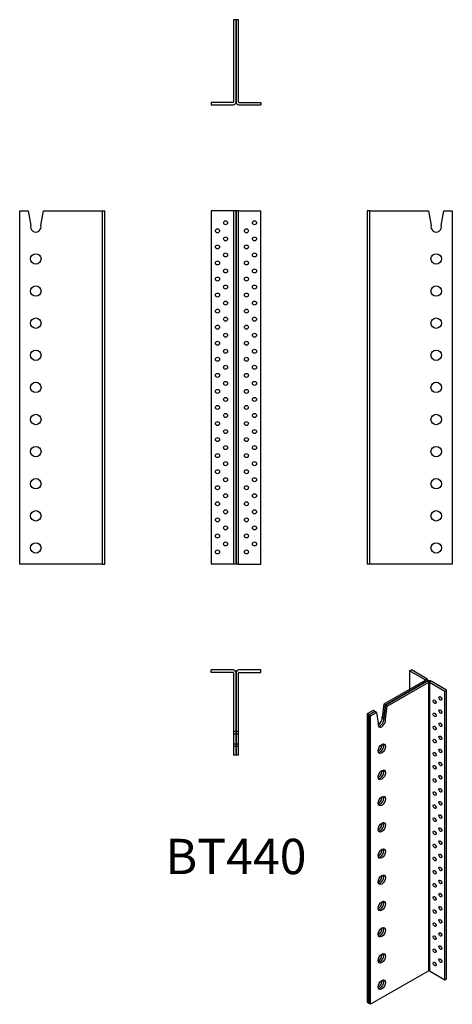
# Model space of a CAD drawing. Units: millimetres. Extents: x -269 to 269, y -988 to 238.
import ezdxf

# ---------------------------------------------------------------- set-up
doc = ezdxf.new("R2010")
doc.units = ezdxf.units.MM
doc.styles.get("Standard").update_dxf_attribs({"font": 'arial.ttf'})

# ---------------------------------------------------------------- blocks, each defined once
blk = doc.blocks.new('BT440-Front')
at = {"layer": ''}
for p, q in [((-3.6, 0), (-31, 0)), ((-31, 0), (-31, -440)), ((-3, 0), (-3.6, 0)), ((0, 0), (-3, 0)), ((-3, 0), (-3, -440)), ((0, -440), (0, 0)), ((0, 0), (0, -440)), ((3, 0), (0, 0)), ((3, 0), (3.6, 0)), ((3, -440), (3, 0)), ((3.6, 0), (31, 0)), ((31, -440), (31, 0)), ((-3.6, -440), (-31, -440)), ((-3, -440), (-3.6, -440)), ((0, -440), (-3, -440)), ((3, -440), (0, -440)), ((3, -440), (3.6, -440)), ((3.6, -440), (31, -440))]:
    blk.add_line(p, q, dxfattribs=at)
for centre in [(-23, -25), (-13, -15), (13, -25), (23, -15), (-13, -35), (23, -35), (-23, -45), (13, -45), (-13, -55), (23, -55), (-23, -65), (-13, -75), (13, -65), (23, -75), (-23, -85), (13, -85), (-13, -95), (23, -95), (-23, -105), (13, -105), (-23, -125), (-13, -115), (13, -125), (23, -115), (-13, -135), (23, -135), (-23, -145), (13, -145), (-13, -155), (23, -155), (-23, -165), (13, -165), (-23, -185), (-13, -175), (13, -185), (23, -175), (-13, -195), (23, -195), (-23, -205), (13, -205), (-13, -215), (23, -215), (-23, -225), (-13, -235), (13, -225), (23, -235), (-23, -245), (13, -245), (-13, -255), (23, -255), (-23, -265), (13, -265), (-13, -275), (23, -275), (-23, -285), (-13, -295), (13, -285), (23, -295), (-23, -305), (13, -305), (-13, -315), (23, -315), (-23, -325), (13, -325), (-23, -345), (-13, -335), (13, -345), (23, -335), (-13, -355), (23, -355), (-23, -365), (13, -365), (-13, -375), (23, -375), (-23, -385), (13, -385), (-23, -405), (-13, -395), (13, -405), (23, -395), (-13, -415), (23, -415), (-23, -425), (13, -425)]:
    blk.add_circle(centre, 2.5, dxfattribs=at)
blk = doc.blocks.new('BT440-Left')
at = {"layer": ''}
for p, q in [((3, 0), (0, 0)), ((0, 0), (0, -440)), ((3, 0), (3, -440)), ((3.6, 0), (3, 0)), ((3.6, 0), (76.6, 0)), ((76.6, 0), (79.8, -18.2)), ((92.2, -18.2), (95.5, 0)), ((95.5, 0), (106, 0)), ((106, 0), (106, -440)), ((3, -440), (0, -440)), ((3.6, -440), (3, -440)), ((106, -440), (3.6, -440))]:
    blk.add_line(p, q, dxfattribs=at)
for centre in [(86, -60), (86, -100), (86, -140), (86, -180), (86, -220), (86, -260), (86, -300), (86, -340), (86, -380), (86, -420)]:
    blk.add_circle(centre, 6.5, dxfattribs=at)
blk.add_arc((86, -20), 6.5, 163.9234, 16.0766, dxfattribs=at)
blk = doc.blocks.new('BT440-Right')
at = {"layer": ''}
for p, q in [((-106, 0), (-95.5, 0)), ((-106, -440), (-106, 0)), ((-95.5, 0), (-92.2, -18.2)), ((-79.8, -18.2), (-76.6, 0)), ((-76.6, 0), (-3.6, 0)), ((-3.6, 0), (-3, 0)), ((-3, 0), (0, 0)), ((-3, -440), (-3, 0)), ((0, -440), (0, 0)), ((-3.6, -440), (-106, -440)), ((-3.6, -440), (-3, -440)), ((-3, -440), (0, -440))]:
    blk.add_line(p, q, dxfattribs=at)
for centre in [(-86, -60), (-86, -100), (-86, -140), (-86, -180), (-86, -220), (-86, -260), (-86, -300), (-86, -340), (-86, -380), (-86, -420)]:
    blk.add_circle(centre, 6.5, dxfattribs=at)
blk.add_arc((-86, -20), 6.5, 163.9234, 16.0766, dxfattribs=at)
blk = doc.blocks.new('BT440-Top')
at = {"layer": ''}
for p, q in [((-3.6, 0), (-31, 0)), ((-31, -3), (-31, 0)), ((31, 0), (3.6, 0)), ((31, -3), (31, 0)), ((-3.6, -3), (-31, -3)), ((-3, -3.6), (-3, -76.6)), ((0, -76.6), (0, -3.6)), ((0, -3.6), (0, -76.6)), ((3, -76.6), (3, -3.6)), ((3.6, -3), (31, -3)), ((0, -76.6), (-3, -76.6)), ((-3, -76.6), (-3, -79.8)), ((0, -79.8), (-3, -79.8)), ((-3, -79.8), (-3, -92.2)), ((0, -79.8), (0, -76.6)), ((3, -76.6), (0, -76.6)), ((0, -76.6), (0, -79.8)), ((0, -92.2), (0, -79.8)), ((0, -79.8), (0, -92.2)), ((3, -79.8), (0, -79.8)), ((3, -79.8), (3, -76.6)), ((3, -92.2), (3, -79.8)), ((0, -92.2), (-3, -92.2)), ((-3, -92.2), (-3, -95.5)), ((0, -95.5), (-3, -95.5)), ((-3, -95.5), (-3, -106)), ((0, -95.5), (0, -92.2)), ((0, -92.2), (0, -95.5)), ((3, -92.2), (0, -92.2)), ((0, -106), (0, -95.5)), ((0, -95.5), (0, -106)), ((3, -95.5), (0, -95.5)), ((3, -95.5), (3, -92.2)), ((3, -106), (3, -95.5)), ((0, -106), (-3, -106)), ((3, -106), (0, -106))]:
    blk.add_line(p, q, dxfattribs=at)
for centre, radius, start, end in [((-3.6, -3.6), 3.6, 0, 90), ((-3.6, -3.6), 0.6, 0, 90), ((3.6, -3.6), 3.6, 90, 180), ((3.6, -3.6), 0.6, 90, 180)]:
    blk.add_arc(centre, radius, start, end, dxfattribs=at)
blk = doc.blocks.new('BT440-Bottom')
at = {"layer": ''}
for p, q in [((0, 106), (-3, 106)), ((-3, 106), (-3, 3.6)), ((0, 3.6), (0, 106)), ((0, 106), (0, 3.6)), ((3, 106), (0, 106)), ((3, 3.6), (3, 106)), ((-3.6, 3), (-31, 3)), ((-31, 3), (-31, 0)), ((-31, 0), (-3.6, 0)), ((3.6, 3), (31, 3)), ((3.6, 0), (31, 0)), ((31, 3), (31, 0))]:
    blk.add_line(p, q, dxfattribs=at)
for centre, radius, start, end in [((-3.6, 3.6), 3.6, 270, 0), ((-3.6, 3.6), 0.6, 270, 0), ((3.6, 3.6), 3.6, 180, 270), ((3.6, 3.6), 0.6, 180, 270)]:
    blk.add_arc(centre, radius, start, end, dxfattribs=at)
blk = doc.blocks.new('BT440-ISO')
at = {"layer": ''}
for p, q in [((13.4, 212.7), (15.6, 213.9)), ((32.8, 201.5), (13.4, 212.7)), ((13.4, 212.7), (13.4, 189.8)), ((34.9, 202.7), (15.6, 213.9)), ((32.8, 201), (-18.8, 171.2)), ((-16.7, 170), (34.9, 199.8)), ((34.9, 199.8), (-16.7, 170)), ((-14.5, 168.8), (37.1, 198.6)), ((32.8, 201.5), (34.9, 202.7)), ((32.8, 201), (32.8, 201.5)), ((34.9, 199.8), (32.8, 201)), ((37.1, 198.6), (34.9, 199.8)), ((36, 200.2), (36, 201.3)), ((37.1, -160.7), (37.1, 198.6)), ((40, 199.8), (37.9, 198.6)), ((37.9, 198.6), (37.9, -160.7)), ((37.9, 198.6), (57.3, 187.4)), ((59.4, 188.6), (40, 199.8)), ((57.3, 187.4), (59.4, 188.6)), ((57.3, -171.9), (57.3, 187.4)), ((59.4, -170.6), (59.4, 188.6)), ((-32.1, 163.5), (-39.6, 159.2)), ((-37.5, 158), (-30, 162.3)), ((-30, 162.3), (-37.5, 158)), ((-35.4, 156.8), (-27.9, 161.1)), ((-30, 162.3), (-32.1, 163.5)), ((-27.9, 161.1), (-30, 162.3)), ((-27.9, 161.1), (-25.6, 147.5)), ((-18.8, 171.2), (-21, 155.1)), ((-18.9, 153.8), (-16.7, 170)), ((-16.7, 170), (-18.9, 153.8)), ((-16.7, 170), (-18.8, 171.2)), ((-16.8, 152.6), (-14.5, 168.8)), ((-14.5, 168.8), (-16.7, 170)), ((-37.5, 158), (-39.6, 159.2)), ((-39.6, 159.2), (-39.6, -200)), ((-37.5, -201.3), (-37.5, 158)), ((-37.5, 158), (-37.5, -201.3)), ((-35.4, 156.8), (-37.5, 158)), ((-35.4, -202.5), (-35.4, 156.8)), ((-18.9, 153.8), (-21, 155.1)), ((-16.8, 152.6), (-18.9, 153.8)), ((37.1, -160.7), (-35.4, -202.5)), ((37.9, -160.7), (57.3, -171.9)), ((57.3, -171.9), (59.4, -170.6)), ((-37.5, -201.3), (-39.6, -200)), ((-35.4, -202.5), (-37.5, -201.3))]:
    blk.add_line(p, q, dxfattribs=at)
for centre, major_axis, start_param, end_param in [((32.4, 201.3), (0.6, 0), 5.497787, 7.068583), ((32.4, 201.3), (3.6, 0), 5.497787, 7.068583), ((37.5, 198.3), (-3.6, 0), 3.926991, 5.497787), ((37.5, 198.3), (0.6, 0), 0.785398, 2.356194), ((46.7, 175.5), (1.25, -2.17), 4.15479, 5.269988), ((53.7, 179.6), (1.25, -2.17), 4.15479, 5.269988), ((46.7, 159.2), (1.25, -2.17), 4.15479, 5.269988), ((53.7, 163.3), (1.25, -2.17), 4.15479, 5.269988), ((-21.2, 148.6), (-3.25, -5.63), 5.217197, 8.91997), ((-25.5, 151.1), (-3.25, -5.63), 0.711161, 2.636785), ((-23.3, 149.8), (-3.25, -5.63), 0.332447, 2.636785), ((-23.3, 149.8), (-3.25, -5.63), 0.332447, 2.636785), ((53.7, 147), (1.25, -2.17), 4.15479, 5.269988), ((46.7, 142.9), (1.25, -2.17), 4.15479, 5.269988), ((46.7, 126.6), (1.25, -2.17), 4.15479, 5.269988), ((53.7, 130.6), (1.25, -2.17), 4.15479, 5.269988), ((-25.5, 118.4), (3.25, 5.63), 3.852754, 5.572024), ((-23.3, 117.2), (3.25, 5.63), 3.47404, 5.950738), ((-23.3, 117.2), (-3.25, -5.63), 0.332447, 2.809146), ((46.7, 110.2), (1.25, -2.17), 4.15479, 5.269988), ((53.7, 114.3), (1.25, -2.17), 4.15479, 5.269988), ((53.7, 98), (1.25, -2.17), 4.15479, 5.269988), ((-25.5, 85.7), (3.25, 5.63), 3.852754, 5.572024), ((-23.3, 84.5), (3.25, 5.63), 3.47404, 5.950738), ((-23.3, 84.5), (-3.25, -5.63), 0.332447, 2.809146), ((46.7, 93.9), (1.25, -2.17), 4.15479, 5.269988), ((46.7, 77.6), (1.25, -2.17), 4.15479, 5.269988), ((53.7, 81.6), (1.25, -2.17), 4.15479, 5.269988), ((46.7, 61.2), (1.25, -2.17), 4.15479, 5.269988), ((53.7, 65.3), (1.25, -2.17), 4.15479, 5.269988), ((-25.5, 53.1), (3.25, 5.63), 3.852754, 5.572024), ((-23.3, 51.8), (3.25, 5.63), 3.47404, 5.950738), ((-23.3, 51.8), (-3.25, -5.63), 0.332447, 2.809146), ((53.7, 49), (1.25, -2.17), 4.15479, 5.269988), ((46.7, 44.9), (1.25, -2.17), 4.15479, 5.269988), ((46.7, 28.6), (1.25, -2.17), 4.15479, 5.269988), ((53.7, 32.7), (1.25, -2.17), 4.15479, 5.269988), ((-25.5, 20.4), (3.25, 5.63), 3.852754, 5.572024), ((-23.3, 19.2), (3.25, 5.63), 3.47404, 5.950738), ((-23.3, 19.2), (-3.25, -5.63), 0.332447, 2.809146), ((46.7, 12.2), (1.25, -2.17), 4.15479, 5.269988), ((53.7, 16.3), (1.25, -2.17), 4.15479, 5.269988), ((53.7, 0), (1.25, -2.17), 4.15479, 5.269988), ((-25.5, -12.2), (3.25, 5.63), 3.852754, 5.572024), ((-23.3, -13.5), (3.25, 5.63), 3.47404, 5.950738), ((-23.3, -13.5), (-3.25, -5.63), 0.332447, 2.809146), ((46.7, -4.1), (1.25, -2.17), 4.15479, 5.269988), ((46.7, -20.4), (1.25, -2.17), 4.15479, 5.269988), ((53.7, -16.3), (1.25, -2.17), 4.15479, 5.269988), ((46.7, -36.7), (1.25, -2.17), 4.15479, 5.269988), ((53.7, -32.7), (1.25, -2.17), 4.15479, 5.269988), ((-25.5, -44.9), (3.25, 5.63), 3.852754, 5.572024), ((-23.3, -46.1), (3.25, 5.63), 3.47404, 5.950738), ((-23.3, -46.1), (-3.25, -5.63), 0.332447, 2.809146), ((53.7, -49), (1.25, -2.17), 4.15479, 5.269988), ((46.7, -53.1), (1.25, -2.17), 4.15479, 5.269988), ((46.7, -69.4), (1.25, -2.17), 4.15479, 5.269988), ((53.7, -65.3), (1.25, -2.17), 4.15479, 5.269988), ((-25.5, -77.6), (3.25, 5.63), 3.852754, 5.572024), ((-23.3, -78.8), (3.25, 5.63), 3.47404, 5.950738), ((-23.3, -78.8), (-3.25, -5.63), 0.332447, 2.809146), ((46.7, -85.7), (1.25, -2.17), 4.15479, 5.269988), ((53.7, -81.6), (1.25, -2.17), 4.15479, 5.269988), ((53.7, -98), (1.25, -2.17), 4.15479, 5.269988), ((-25.5, -110.2), (3.25, 5.63), 3.852754, 5.572024), ((-23.3, -111.5), (3.25, 5.63), 3.47404, 5.950738), ((-23.3, -111.5), (-3.25, -5.63), 0.332447, 2.809146), ((46.7, -102.1), (1.25, -2.17), 4.15479, 5.269988), ((46.7, -118.4), (1.25, -2.17), 4.15479, 5.269988), ((53.7, -114.3), (1.25, -2.17), 4.15479, 5.269988), ((46.7, -134.7), (1.25, -2.17), 4.15479, 5.269988), ((53.7, -130.6), (1.25, -2.17), 4.15479, 5.269988), ((-25.5, -142.9), (3.25, 5.63), 3.852754, 5.572024), ((-23.3, -144.1), (3.25, 5.63), 3.47404, 5.950738), ((-23.3, -144.1), (-3.25, -5.63), 0.332447, 2.809146), ((53.7, -147), (1.25, -2.17), 4.15479, 5.269988), ((46.7, -151.1), (1.25, -2.17), 4.15479, 5.269988), ((37.5, -160.9), (0.6, 0), 0.785398, 2.356194), ((-25.5, -175.5), (3.25, 5.63), 3.852754, 5.572024), ((-23.3, -176.8), (3.25, 5.63), 3.47404, 5.950738), ((-23.3, -176.8), (-3.25, -5.63), 0.332447, 2.809146)]:
    blk.add_ellipse(centre, major_axis=major_axis, ratio=0.57735, start_param=start_param, end_param=end_param, dxfattribs=at)
for centre, major_axis in [((44.5, 174.3), (1.25, -2.17)), ((51.6, 178.4), (1.25, -2.17)), ((44.5, 158), (1.25, -2.17)), ((51.6, 162.1), (1.25, -2.17)), ((51.6, 145.7), (1.25, -2.17)), ((44.5, 141.7), (1.25, -2.17)), ((44.5, 125.3), (1.25, -2.17)), ((51.6, 129.4), (1.25, -2.17)), ((-21.2, 115.9), (-3.25, -5.63)), ((44.5, 109), (1.25, -2.17)), ((51.6, 113.1), (1.25, -2.17)), ((51.6, 96.8), (1.25, -2.17)), ((-21.2, 83.3), (-3.25, -5.63)), ((44.5, 92.7), (1.25, -2.17)), ((44.5, 76.3), (1.25, -2.17)), ((51.6, 80.4), (1.25, -2.17)), ((44.5, 60), (1.25, -2.17)), ((51.6, 64.1), (1.25, -2.17)), ((-21.2, 50.6), (-3.25, -5.63)), ((51.6, 47.8), (1.25, -2.17)), ((44.5, 43.7), (1.25, -2.17)), ((-21.2, 18), (-3.25, -5.63)), ((44.5, 27.4), (1.25, -2.17)), ((51.6, 31.4), (1.25, -2.17)), ((44.5, 11), (1.25, -2.17)), ((51.6, 15.1), (1.25, -2.17)), ((51.6, -1.2), (1.25, -2.17)), ((-21.2, -14.7), (-3.25, -5.63)), ((44.5, -5.3), (1.25, -2.17)), ((44.5, -21.6), (1.25, -2.17)), ((51.6, -17.6), (1.25, -2.17)), ((44.5, -38), (1.25, -2.17)), ((51.6, -33.9), (1.25, -2.17)), ((-21.2, -47.4), (-3.25, -5.63)), ((51.6, -50.2), (1.25, -2.17)), ((44.5, -54.3), (1.25, -2.17)), ((-21.2, -80), (-3.25, -5.63)), ((44.5, -70.6), (1.25, -2.17)), ((51.6, -66.5), (1.25, -2.17)), ((44.5, -87), (1.25, -2.17)), ((51.6, -82.9), (1.25, -2.17)), ((51.6, -99.2), (1.25, -2.17)), ((-21.2, -112.7), (-3.25, -5.63)), ((44.5, -103.3), (1.25, -2.17)), ((44.5, -119.6), (1.25, -2.17)), ((51.6, -115.5), (1.25, -2.17)), ((44.5, -135.9), (1.25, -2.17)), ((51.6, -131.9), (1.25, -2.17)), ((-21.2, -145.3), (-3.25, -5.63)), ((51.6, -148.2), (1.25, -2.17)), ((44.5, -152.3), (1.25, -2.17)), ((-21.2, -178), (-3.25, -5.63))]:
    blk.add_ellipse(centre, major_axis=major_axis, ratio=0.57735, dxfattribs=at)

msp = doc.modelspace()

# ---------------------------------------------------------------- block references
for name, p in [('BT440-Bottom', (0, 132)), ('BT440-Right', (-163, 0)), ('BT440-Front', (0, 0)), ('BT440-Left', (163, 0)), ('BT440-Top', (0, -572)), ('BT440-ISO', (202.6, -785.9))]:
    msp.add_blockref(name, p)

# ---------------------------------------------------------------- texts
at = {"insert": (0, -810), "char_height": 44, "attachment_point": 5}
msp.add_mtext('BT440', dxfattribs=at)

doc.saveas('drawing.dxf')
